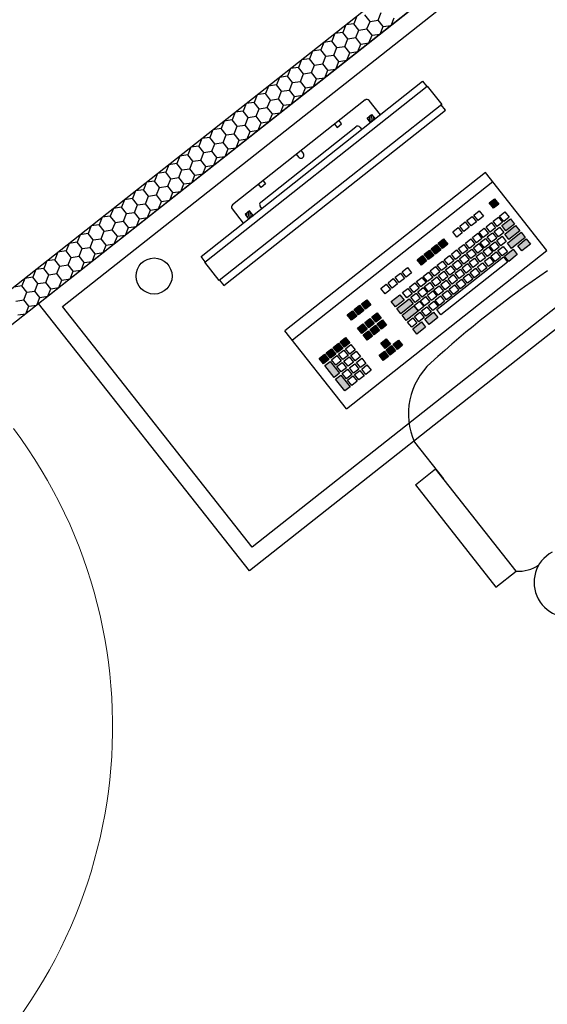
# Model space of a CAD drawing. Extents: x -807207 to -514536, y -61363 to 127963.
# Drawn here: x -801508 to -800763, y 67452 to 68841 of the extents above; entities that cross this region are included whole.
import ezdxf
from ezdxf.enums import TextEntityAlignment as Align

# ---------------------------------------------------------------- set-up
doc = ezdxf.new("R2010")
doc.units = 0
doc.header["$LTSCALE"] = 1000
doc.header["$MEASUREMENT"] = 0
for name, color, linetype in [('公用-说明', 7, 'Continuous'), ('封面', 7, 'Continuous'), ('封面、目录$0$封面', 7, 'Continuous'), ('淡显251', 251, 'Continuous')]:
    doc.layers.add(name, color=color, linetype=linetype)
doc.styles.add('-宋体', font='txt', dxfattribs={"width": 0.8})
doc.styles.add('COMPLEX', font='COMPLEX')
doc.styles.add('DIM_FONT', font='simplex.shx', dxfattribs={"width": 0.6, "bigfont": 'gbcbig.shx'})
doc.styles.get("Standard").update_dxf_attribs({"font": 'gbenor.shx', "bigfont": 'gbcbig.shx'})
doc.styles.add('封面、目录$0$-宋体', font='txt', dxfattribs={"width": 0.8})

# ---------------------------------------------------------------- blocks, each defined once
blk = doc.blocks.new('bbjj')
at = {"layer": '淡显251'}
for p, q in [((279397.07, -16580.5), (277440.71, -18124.14)), ((279403.42, -16611.16), (277458.06, -18146.12)), ((277907.94, -17791.15), (278435.5, -17374.89)), ((277931.54, -17793.93), (278432.71, -17398.48)), ((278243, -17511.49), (278245.99, -17504.04)), ((278222.16, -17507.55), (278219.18, -17515)), ((278235.06, -17512.66), (278230.11, -17506.38)), ((278232.07, -17520.11), (278235.06, -17512.66)), ((278235.06, -17512.66), (278243, -17511.49)), ((278247.96, -17517.77), (278243, -17511.49)), ((278255.9, -17516.6), (278258.89, -17509.14)), ((278208.25, -17523.63), (278200.3, -17524.8)), ((278211.23, -17516.17), (278208.25, -17523.63)), ((278213.2, -17529.91), (278208.25, -17523.63)), ((278219.18, -17515), (278211.23, -17516.17)), ((278224.13, -17521.28), (278219.18, -17515)), ((278221.14, -17528.73), (278224.13, -17521.28)), ((278224.13, -17521.28), (278232.07, -17520.11)), ((278237.03, -17526.39), (278232.07, -17520.11)), ((278244.97, -17525.22), (278247.96, -17517.77)), ((278247.96, -17517.77), (278255.9, -17516.6)), ((278189.37, -17533.42), (278186.39, -17540.87)), ((278197.32, -17532.25), (278189.37, -17533.42)), ((278200.3, -17524.8), (278197.32, -17532.25)), ((278202.27, -17538.53), (278197.32, -17532.25)), ((278210.22, -17537.36), (278213.2, -17529.91)), ((278213.2, -17529.91), (278221.14, -17528.73)), ((278226.1, -17535.01), (278221.14, -17528.73)), ((278226.1, -17535.01), (278234.04, -17533.84)), ((278234.04, -17533.84), (278237.03, -17526.39)), ((278237.03, -17526.39), (278244.97, -17525.22)), ((278178.45, -17542.04), (278175.46, -17549.5)), ((278186.39, -17540.87), (278178.45, -17542.04)), ((278191.34, -17547.15), (278186.39, -17540.87)), ((278199.29, -17545.98), (278202.27, -17538.53)), ((278202.27, -17538.53), (278210.22, -17537.36)), ((278215.17, -17543.64), (278210.22, -17537.36)), ((278212.18, -17551.09), (278215.17, -17543.64)), ((278215.17, -17543.64), (278223.11, -17542.47)), ((278223.11, -17542.47), (278226.1, -17535.01)), ((278167.52, -17550.67), (278164.53, -17558.12)), ((278175.46, -17549.5), (278167.52, -17550.67)), ((278180.41, -17555.78), (278175.46, -17549.5)), ((278188.36, -17554.61), (278191.34, -17547.15)), ((278191.34, -17547.15), (278199.29, -17545.98)), ((278204.24, -17552.26), (278199.29, -17545.98)), ((278201.25, -17559.71), (278204.24, -17552.26)), ((278204.24, -17552.26), (278212.18, -17551.09)), ((278156.59, -17559.29), (278153.6, -17566.74)), ((278164.53, -17558.12), (278156.59, -17559.29)), ((278169.48, -17564.4), (278164.53, -17558.12)), ((278177.43, -17563.23), (278180.41, -17555.78)), ((278180.41, -17555.78), (278188.36, -17554.61)), ((278193.31, -17560.89), (278188.36, -17554.61)), ((278190.33, -17568.34), (278193.31, -17560.89)), ((278193.31, -17560.89), (278201.25, -17559.71)), ((278068.24, -17744.73, 441.07), (278287.02, -17571.78, 441.07)), ((278145.66, -17567.92), (278142.67, -17575.37)), ((278153.6, -17566.74), (278145.66, -17567.92)), ((278158.56, -17573.02), (278153.6, -17566.74)), ((278158.56, -17573.02), (278166.5, -17571.85)), ((278166.5, -17571.85), (278169.48, -17564.4)), ((278171.45, -17578.13), (278166.5, -17571.85)), ((278169.48, -17564.4), (278177.43, -17563.23)), ((278182.38, -17569.51), (278177.43, -17563.23)), ((278179.4, -17576.96), (278182.38, -17569.51)), ((278182.38, -17569.51), (278190.33, -17568.34)), ((278287.02, -17571.78, 441.07), (278291.19, -17577.05, 441.07)), ((278071.97, -17750.35, 441.07), (278291.63, -17576.7, 441.07)), ((278134.73, -17576.54), (278131.74, -17583.99)), ((278142.67, -17575.37), (278134.73, -17576.54)), ((278147.63, -17581.65), (278142.67, -17575.37)), ((278144.64, -17589.1), (278147.63, -17581.65)), ((278147.63, -17581.65), (278155.57, -17580.48)), ((278155.57, -17580.48), (278158.56, -17573.02)), ((278160.52, -17586.76), (278155.57, -17580.48)), ((278168.47, -17585.59), (278171.45, -17578.13)), ((278171.45, -17578.13), (278179.4, -17576.96)), ((278291.63, -17576.7, 441.07), (278305.87, -17594.72, 441.07)), ((278230.24, -17590.25, 441.07), (278099.33, -17693.74, 441.07)), ((278123.8, -17585.16), (278120.81, -17592.62)), ((278131.74, -17583.99), (278123.8, -17585.16)), ((278136.7, -17590.27), (278131.74, -17583.99)), ((278133.71, -17597.72), (278136.7, -17590.27)), ((278136.7, -17590.27), (278144.64, -17589.1)), ((278149.59, -17595.38), (278144.64, -17589.1)), ((278157.54, -17594.21), (278160.52, -17586.76)), ((278160.52, -17586.76), (278168.47, -17585.59)), ((278245.29, -17604.77, 441.07), (278234.17, -17590.71, 441.07)), ((278305.87, -17594.72, 441.07), (278086.21, -17768.36, 441.07)), ((278090.82, -17773.28, 441.07), (278309.6, -17600.34, 441.07)), ((278109.88, -17601.24), (278101.94, -17602.41)), ((278112.87, -17593.79), (278109.88, -17601.24)), ((278114.84, -17607.52), (278109.88, -17601.24)), ((278120.81, -17592.62), (278112.87, -17593.79)), ((278125.77, -17598.9), (278120.81, -17592.62)), ((278122.78, -17606.35), (278125.77, -17598.9)), ((278125.77, -17598.9), (278133.71, -17597.72)), ((278138.67, -17604), (278133.71, -17597.72)), ((278146.61, -17602.83), (278149.59, -17595.38)), ((278149.59, -17595.38), (278157.54, -17594.21)), ((278309.6, -17600.34, 441.07), (278305.43, -17595.06, 441.07)), ((278091.01, -17611.03), (278088.02, -17618.49)), ((278098.95, -17609.86), (278091.01, -17611.03)), ((278101.94, -17602.41), (278098.95, -17609.86)), ((278103.91, -17616.14), (278098.95, -17609.86)), ((278111.85, -17614.97), (278114.84, -17607.52)), ((278114.84, -17607.52), (278122.78, -17606.35)), ((278127.74, -17612.63), (278122.78, -17606.35)), ((278127.74, -17612.63), (278135.68, -17611.46)), ((278135.68, -17611.46), (278138.67, -17604)), ((278138.67, -17604), (278146.61, -17602.83)), ((278207.01, -17613.82, 441.07), (278204.48, -17610.62, 441.07)), ((278232.15, -17608.02, 441.07), (278236.54, -17604.55, 441.07)), ((278235.62, -17612.41, 441.07), (278232.15, -17608.02, 441.07)), ((278232.64, -17607.63, 441.07), (278232.54, -17608.51, 441.07)), ((278234.58, -17606.09, 441.07), (278234.07, -17610.45, 441.07)), ((278236.53, -17604.56, 441.07), (278235.61, -17612.4, 441.07)), ((278240.02, -17608.94, 441.07), (278235.62, -17612.41, 441.07)), ((278236.54, -17604.55, 441.07), (278240.02, -17608.94, 441.07)), ((278238.06, -17606.47, 441.07), (278237.55, -17610.89, 441.07)), ((278239.6, -17608.41, 441.07), (278239.49, -17609.36, 441.07)), ((278080.08, -17619.66), (278077.09, -17627.11)), ((278088.02, -17618.49), (278080.08, -17619.66)), ((278092.98, -17624.77), (278088.02, -17618.49)), ((278100.92, -17623.59), (278103.91, -17616.14)), ((278103.91, -17616.14), (278111.85, -17614.97)), ((278116.81, -17621.25), (278111.85, -17614.97)), ((278113.82, -17628.7), (278116.81, -17621.25)), ((278116.81, -17621.25), (278124.75, -17620.08)), ((278124.75, -17620.08), (278127.74, -17612.63)), ((278127.15, -17691.02, 441.07), (278221.17, -17616.7, 441.07)), ((278200.09, -17614.09, 441.07), (278202.62, -17617.29, 441.07)), ((278202.62, -17617.29, 441.07), (278207.01, -17613.82, 441.07)), ((278225.1, -17617.16, 441.07), (278226.84, -17619.36, 441.07)), ((278069.15, -17628.28), (278066.17, -17635.73)), ((278077.09, -17627.11), (278069.15, -17628.28)), ((278082.05, -17633.39), (278077.09, -17627.11)), ((278089.99, -17632.22), (278092.98, -17624.77)), ((278092.98, -17624.77), (278100.92, -17623.59)), ((278105.88, -17629.88), (278100.92, -17623.59)), ((278102.89, -17637.33), (278105.88, -17629.88)), ((278105.88, -17629.88), (278113.82, -17628.7)), ((278058.22, -17636.91), (278055.24, -17644.36)), ((278066.17, -17635.73), (278058.22, -17636.91)), ((278071.12, -17642.01), (278066.17, -17635.73)), ((278079.06, -17640.84), (278082.05, -17633.39)), ((278082.05, -17633.39), (278089.99, -17632.22)), ((278094.95, -17638.5), (278089.99, -17632.22)), ((278091.96, -17645.95), (278094.95, -17638.5)), ((278094.95, -17638.5), (278102.89, -17637.33)), ((278643.63, -17638.66), (278116.07, -18054.92)), ((278620.03, -17635.88), (278118.86, -18031.33)), ((278166.98, -17640.26, 441.07), (278169.51, -17643.47, 441.07)), ((278047.29, -17645.53), (278044.31, -17652.98)), ((278055.24, -17644.36), (278047.29, -17645.53)), ((278060.19, -17650.64), (278055.24, -17644.36)), ((278060.19, -17650.64), (278068.13, -17649.47)), ((278068.13, -17649.47), (278071.12, -17642.01)), ((278073.09, -17655.75), (278068.13, -17649.47)), ((278071.12, -17642.01), (278079.06, -17640.84)), ((278084.02, -17647.12), (278079.06, -17640.84)), ((278081.03, -17654.57), (278084.02, -17647.12)), ((278084.02, -17647.12), (278091.96, -17645.95)), ((278165.12, -17646.94, 441.07), (278162.59, -17643.74, 441.07)), ((278036.36, -17654.15), (278033.38, -17661.6)), ((278044.31, -17652.98), (278036.36, -17654.15)), ((278049.26, -17659.26), (278044.31, -17652.98)), ((278046.27, -17666.71), (278049.26, -17659.26)), ((278049.26, -17659.26), (278057.2, -17658.09)), ((278057.2, -17658.09), (278060.19, -17650.64)), ((278062.16, -17664.37), (278057.2, -17658.09)), ((278070.1, -17663.2), (278073.09, -17655.75)), ((278073.09, -17655.75), (278081.03, -17654.57)), ((278025.43, -17662.78), (278022.45, -17670.23)), ((278033.38, -17661.6), (278025.43, -17662.78)), ((278038.33, -17667.88), (278033.38, -17661.6)), ((278035.35, -17675.34), (278038.33, -17667.88)), ((278038.33, -17667.88), (278046.27, -17666.71)), ((278051.23, -17672.99), (278046.27, -17666.71)), ((278059.17, -17671.82), (278062.16, -17664.37)), ((278062.16, -17664.37), (278070.1, -17663.2)), ((278129.48, -17669.91, 441.07), (278132.01, -17673.11, 441.07)), ((278348.97, -17661.82), (278151.14, -17817.92)), ((278409.67, -17738.76), (278348.97, -17661.82)), ((278011.52, -17678.85), (278003.58, -17680.02)), ((278014.51, -17671.4), (278011.52, -17678.85)), ((278016.47, -17685.13), (278011.52, -17678.85)), ((278022.45, -17670.23), (278014.51, -17671.4)), ((278027.4, -17676.51), (278022.45, -17670.23)), ((278024.42, -17683.96), (278027.4, -17676.51)), ((278027.4, -17676.51), (278035.35, -17675.34)), ((278040.3, -17681.62), (278035.35, -17675.34)), ((278048.24, -17680.45), (278051.23, -17672.99)), ((278051.23, -17672.99), (278059.17, -17671.82)), ((278127.62, -17676.58, 441.07), (278125.09, -17673.38, 441.07)), ((278132.01, -17673.11, 441.07), (278127.62, -17676.58, 441.07)), ((278356.27, -17671.08), (278158.44, -17827.17)), ((277992.65, -17688.65), (277989.66, -17696.1)), ((278000.59, -17687.48), (277992.65, -17688.65)), ((278003.58, -17680.02), (278000.59, -17687.48)), ((278005.54, -17693.76), (278000.59, -17687.48)), ((278013.49, -17692.58), (278016.47, -17685.13)), ((278016.47, -17685.13), (278024.42, -17683.96)), ((278029.37, -17690.24), (278024.42, -17683.96)), ((278029.37, -17690.24), (278037.31, -17689.07)), ((278037.31, -17689.07), (278040.3, -17681.62)), ((278040.3, -17681.62), (278048.24, -17680.45)), ((278352.79, -17691.76), (278358.02, -17687.63)), ((278358.02, -17687.63), (278362.15, -17692.87)), ((277981.72, -17697.27), (277978.73, -17704.72)), ((277989.66, -17696.1), (277981.72, -17697.27)), ((277994.62, -17702.38), (277989.66, -17696.1)), ((278002.56, -17701.21), (278005.54, -17693.76)), ((278005.54, -17693.76), (278013.49, -17692.58)), ((278018.44, -17698.86), (278013.49, -17692.58)), ((278015.46, -17706.32), (278018.44, -17698.86)), ((278018.44, -17698.86), (278026.38, -17697.69)), ((278026.38, -17697.69), (278029.37, -17690.24)), ((278098.87, -17697.68, 441.07), (278109.98, -17711.74, 441.07)), ((278128.43, -17697.15, 441.07), (278126.69, -17694.95, 441.07)), ((278356.92, -17697), (278352.79, -17691.76)), ((278362.15, -17692.87), (278356.92, -17697)), ((277970.79, -17705.89), (277967.8, -17713.35)), ((277978.73, -17704.72), (277970.79, -17705.89)), ((277983.69, -17711), (277978.73, -17704.72)), ((277991.63, -17709.83), (277994.62, -17702.38)), ((277994.62, -17702.38), (278002.56, -17701.21)), ((278007.51, -17707.49), (278002.56, -17701.21)), ((278004.53, -17714.94), (278007.51, -17707.49)), ((278007.51, -17707.49), (278015.46, -17706.32)), ((278116.17, -17699.7, 441.07), (278111.78, -17703.17, 441.07)), ((278111.78, -17703.17, 441.07), (278115.25, -17707.57, 441.07)), ((278113.11, -17702.12, 441.07), (278112.83, -17704.5, 441.07)), ((278115.05, -17700.59, 441.07), (278114.36, -17706.44, 441.07)), ((278115.25, -17707.57, 441.07), (278119.64, -17704.1, 441.07)), ((278116.82, -17700.52, 441.07), (278116.07, -17706.92, 441.07)), ((278119.64, -17704.1, 441.07), (278116.17, -17699.7, 441.07)), ((278118.35, -17702.46, 441.07), (278118.01, -17705.39, 441.07)), ((278330.65, -17709.23), (278335.89, -17705.1)), ((278335.89, -17705.1), (278340.02, -17710.33)), ((278337.6, -17703.75), (278342.83, -17699.62)), ((278341.73, -17708.99), (278337.6, -17703.75)), ((278346.96, -17704.85), (278341.73, -17708.99)), ((278342.83, -17699.62), (278346.96, -17704.85)), ((278356.53, -17709.83), (278361.77, -17705.7)), ((278361.77, -17705.7), (278365.9, -17710.94)), ((278363.01, -17704.72), (278368.25, -17700.59)), ((278367.14, -17709.96), (278363.01, -17704.72)), ((278365.13, -17714.07), (278373.61, -17707.39)), ((278372.38, -17705.82), (278367.14, -17709.96)), ((278368.25, -17700.59), (278372.38, -17705.82)), ((278373.61, -17707.39), (278377.74, -17712.62)), ((277959.86, -17714.52), (277956.87, -17721.97)), ((277967.8, -17713.35), (277959.86, -17714.52)), ((277972.76, -17719.63), (277967.8, -17713.35)), ((277972.76, -17719.63), (277980.7, -17718.46)), ((277980.7, -17718.46), (277983.69, -17711)), ((277985.65, -17724.74), (277980.7, -17718.46)), ((277983.69, -17711), (277991.63, -17709.83)), ((277996.58, -17716.11), (277991.63, -17709.83)), ((277993.6, -17723.56), (277996.58, -17716.11)), ((277996.58, -17716.11), (278004.53, -17714.94)), ((278316.77, -17720.18), (278322.01, -17716.05)), ((278322.01, -17716.05), (278326.14, -17721.29)), ((278323.71, -17714.7), (278328.95, -17710.57)), ((278327.84, -17719.94), (278323.71, -17714.7)), ((278333.08, -17715.81), (278327.84, -17719.94)), ((278328.95, -17710.57), (278333.08, -17715.81)), ((278334.79, -17714.46), (278330.65, -17709.23)), ((278340.02, -17710.33), (278334.79, -17714.46)), ((278342.65, -17720.79), (278347.89, -17716.66)), ((278347.89, -17716.66), (278352.02, -17721.89)), ((278349.59, -17715.31), (278354.83, -17711.18)), ((278353.72, -17720.54), (278349.59, -17715.31)), ((278358.96, -17716.41), (278353.72, -17720.54)), ((278354.83, -17711.18), (278358.96, -17716.41)), ((278360.66, -17715.07), (278356.53, -17709.83)), ((278357.73, -17719.91), (278362.97, -17715.78)), ((278365.9, -17710.94), (278360.66, -17715.07)), ((278362.97, -17715.78), (278367.1, -17721.02)), ((278369.27, -17719.31), (278365.13, -17714.07)), ((278368.05, -17722.52), (278378.84, -17714.01)), ((278377.74, -17712.62), (278369.27, -17719.31)), ((278378.84, -17714.01), (278382.97, -17719.24)), ((277948.93, -17723.14), (277945.94, -17730.59)), ((277956.87, -17721.97), (277948.93, -17723.14)), ((277961.83, -17728.25), (277956.87, -17721.97)), ((277961.83, -17728.25), (277969.77, -17727.08)), ((277969.77, -17727.08), (277972.76, -17719.63)), ((277974.72, -17733.36), (277969.77, -17727.08)), ((277982.67, -17732.19), (277985.65, -17724.74)), ((277985.65, -17724.74), (277993.6, -17723.56)), ((278302.43, -17731.5), (278307.66, -17727.37)), ((278307.66, -17727.37), (278311.79, -17732.6)), ((278320.9, -17725.42), (278316.77, -17720.18)), ((278326.14, -17721.29), (278320.9, -17725.42)), ((278329.23, -17731.38), (278334.47, -17727.24)), ((278334.47, -17727.24), (278338.6, -17732.48)), ((278336.17, -17725.9), (278341.41, -17721.77)), ((278340.3, -17731.13), (278336.17, -17725.9)), ((278345.54, -17727), (278340.3, -17731.13)), ((278341.41, -17721.77), (278345.54, -17727)), ((278346.78, -17726.02), (278342.65, -17720.79)), ((278343.85, -17730.87), (278349.08, -17726.74)), ((278352.02, -17721.89), (278346.78, -17726.02)), ((278349.08, -17726.74), (278353.21, -17731.97)), ((278350.79, -17725.39), (278356.02, -17721.26)), ((278354.92, -17730.63), (278350.79, -17725.39)), ((278360.16, -17726.5), (278354.92, -17730.63)), ((278356.02, -17721.26), (278360.16, -17726.5)), ((278361.86, -17725.15), (278357.73, -17719.91)), ((278360.18, -17728.73), (278365.42, -17724.6)), ((278367.1, -17721.02), (278361.86, -17725.15)), ((278365.42, -17724.6), (278369.55, -17729.83)), ((278372.18, -17727.76), (278368.05, -17722.52)), ((278370.63, -17731.51), (278384.2, -17720.81)), ((278382.97, -17719.24), (278372.18, -17727.76)), ((278388.33, -17726.04), (278374.76, -17736.74)), ((278380.84, -17733.97), (278389.31, -17727.28)), ((278384.2, -17720.81), (278388.33, -17726.04)), ((278389.31, -17727.28), (278393.44, -17732.52)), ((277938, -17731.77), (277935.01, -17739.22)), ((277945.94, -17730.59), (277938, -17731.77)), ((277950.9, -17736.87), (277945.94, -17730.59)), ((277947.91, -17744.33), (277950.9, -17736.87)), ((277950.9, -17736.87), (277958.84, -17735.7)), ((277958.84, -17735.7), (277961.83, -17728.25)), ((277963.8, -17741.98), (277958.84, -17735.7)), ((277971.74, -17740.81), (277974.72, -17733.36)), ((277974.72, -17733.36), (277982.67, -17732.19)), ((278295.48, -17736.98), (278300.72, -17732.85)), ((278299.62, -17742.21), (278295.48, -17736.98)), ((278300.72, -17732.85), (278304.85, -17738.08)), ((278306.56, -17736.74), (278302.43, -17731.5)), ((278311.79, -17732.6), (278306.56, -17736.74)), ((278322.29, -17736.85), (278327.52, -17732.72)), ((278326.42, -17742.09), (278322.29, -17736.85)), ((278327.52, -17732.72), (278331.65, -17737.96)), ((278333.36, -17736.61), (278329.23, -17731.38)), ((278330.43, -17741.46), (278335.66, -17737.33)), ((278338.6, -17732.48), (278333.36, -17736.61)), ((278335.66, -17737.33), (278339.79, -17742.56)), ((278337.37, -17735.98), (278342.6, -17731.85)), ((278341.5, -17741.22), (278337.37, -17735.98)), ((278346.74, -17737.09), (278341.5, -17741.22)), ((278342.6, -17731.85), (278346.74, -17737.09)), ((278347.98, -17736.1), (278343.85, -17730.87)), ((278346.76, -17739.32), (278352, -17735.19)), ((278353.21, -17731.97), (278347.98, -17736.1)), ((278352, -17735.19), (278356.13, -17740.42)), ((278353.24, -17734.21), (278358.47, -17730.08)), ((278357.37, -17739.44), (278353.24, -17734.21)), ((278362.61, -17735.31), (278357.37, -17739.44)), ((278358.47, -17730.08), (278362.61, -17735.31)), ((278364.31, -17733.97), (278360.18, -17728.73)), ((278361.38, -17738.81), (278366.61, -17734.68)), ((278369.55, -17729.83), (278364.31, -17733.97)), ((278366.61, -17734.68), (278370.74, -17739.92)), ((278367.88, -17744.2), (278376.35, -17737.51)), ((278374.76, -17736.74), (278370.63, -17731.51)), ((278376.35, -17737.51), (278380.48, -17742.74)), ((278384.97, -17739.21), (278380.84, -17733.97)), ((278393.44, -17732.52), (278384.97, -17739.21)), ((277927.07, -17740.39), (277924.08, -17747.84)), ((277935.01, -17739.22), (277927.07, -17740.39)), ((277939.97, -17745.5), (277935.01, -17739.22)), ((277936.98, -17752.95), (277939.97, -17745.5)), ((277939.97, -17745.5), (277947.91, -17744.33)), ((277952.87, -17750.61), (277947.91, -17744.33)), ((277960.81, -17749.44), (277963.8, -17741.98)), ((277963.8, -17741.98), (277971.74, -17740.81)), ((278072.41, -17750, 441.07), (278068.24, -17744.73, 441.07)), ((278211.84, -17894.85), (278409.67, -17738.76)), ((278281.6, -17747.93), (278286.84, -17743.8)), ((278286.84, -17743.8), (278290.97, -17749.04)), ((278288.54, -17742.45), (278293.78, -17738.32)), ((278292.67, -17747.69), (278288.54, -17742.45)), ((278297.91, -17743.56), (278292.67, -17747.69)), ((278293.78, -17738.32), (278297.91, -17743.56)), ((278304.85, -17738.08), (278299.62, -17742.21)), ((278300.92, -17797.03), (278366.78, -17745.06)), ((278308.41, -17747.81), (278313.64, -17743.68)), ((278313.64, -17743.68), (278317.77, -17748.91)), ((278315.35, -17742.33), (278320.58, -17738.2)), ((278319.48, -17747.57), (278315.35, -17742.33)), ((278324.71, -17743.43), (278319.48, -17747.57)), ((278320.58, -17738.2), (278324.71, -17743.43)), ((278323.49, -17746.94), (278328.72, -17742.8)), ((278327.62, -17752.17), (278323.49, -17746.94)), ((278331.65, -17737.96), (278326.42, -17742.09)), ((278328.72, -17742.8), (278332.85, -17748.04)), ((278334.56, -17746.69), (278330.43, -17741.46)), ((278332.88, -17750.27), (278338.11, -17746.14)), ((278339.79, -17742.56), (278334.56, -17746.69)), ((278338.11, -17746.14), (278342.24, -17751.38)), ((278339.82, -17744.8), (278345.05, -17740.66)), ((278343.95, -17750.03), (278339.82, -17744.8)), ((278349.19, -17745.9), (278343.95, -17750.03)), ((278345.05, -17740.66), (278349.19, -17745.9)), ((278350.89, -17744.55), (278346.76, -17739.32)), ((278347.96, -17749.4), (278353.19, -17745.27)), ((278356.13, -17740.42), (278350.89, -17744.55)), ((278353.19, -17745.27), (278357.32, -17750.51)), ((278354.44, -17744.29), (278359.67, -17740.16)), ((278358.57, -17749.52), (278354.44, -17744.29)), ((278363.8, -17745.39), (278358.57, -17749.52)), ((278359.67, -17740.16), (278363.8, -17745.39)), ((278365.51, -17744.05), (278361.38, -17738.81)), ((278370.74, -17739.92), (278365.51, -17744.05)), ((278366.78, -17745.06), (278370.91, -17750.3)), ((278372.01, -17749.43), (278367.88, -17744.2)), ((278380.48, -17742.74), (278372.01, -17749.43)), ((277913.15, -17756.47), (277905.21, -17757.64)), ((277916.14, -17749.01), (277913.15, -17756.47)), ((277918.11, -17762.75), (277913.15, -17756.47)), ((277924.08, -17747.84), (277916.14, -17749.01)), ((277929.04, -17754.12), (277924.08, -17747.84)), ((277926.05, -17761.57), (277929.04, -17754.12)), ((277929.04, -17754.12), (277936.98, -17752.95)), ((277941.94, -17759.23), (277936.98, -17752.95)), ((277949.88, -17758.06), (277952.87, -17750.61)), ((277952.87, -17750.61), (277960.81, -17749.44)), ((278086.21, -17768.36, 441.07), (278071.97, -17750.35, 441.07)), ((278266.71, -17759.68), (278271.95, -17755.55)), ((278271.95, -17755.55), (278276.08, -17760.78)), ((278285.73, -17753.17), (278281.6, -17747.93)), ((278290.97, -17749.04), (278285.73, -17753.17)), ((278294.52, -17758.76), (278299.76, -17754.63)), ((278299.76, -17754.63), (278303.89, -17759.87)), ((278301.46, -17753.28), (278306.7, -17749.15)), ((278305.59, -17758.52), (278301.46, -17753.28)), ((278370.91, -17750.3), (278305.05, -17802.26)), ((278310.83, -17754.39), (278305.59, -17758.52)), ((278306.7, -17749.15), (278310.83, -17754.39)), ((278312.54, -17753.04), (278308.41, -17747.81)), ((278309.6, -17757.89), (278314.84, -17753.76)), ((278317.77, -17748.91), (278312.54, -17753.04)), ((278314.84, -17753.76), (278318.97, -17758.99)), ((278316.54, -17752.41), (278321.78, -17748.28)), ((278320.68, -17757.65), (278316.54, -17752.41)), ((278318.99, -17761.23), (278324.23, -17757.1)), ((278325.91, -17753.52), (278320.68, -17757.65)), ((278321.78, -17748.28), (278325.91, -17753.52)), ((278324.23, -17757.1), (278328.36, -17762.33)), ((278325.94, -17755.75), (278331.17, -17751.62)), ((278330.07, -17760.99), (278325.94, -17755.75)), ((278332.85, -17748.04), (278327.62, -17752.17)), ((278335.3, -17756.85), (278330.07, -17760.99)), ((278331.17, -17751.62), (278335.3, -17756.85)), ((278337.01, -17755.51), (278332.88, -17750.27)), ((278334.07, -17760.36), (278339.31, -17756.22)), ((278342.24, -17751.38), (278337.01, -17755.51)), ((278339.31, -17756.22), (278343.44, -17761.46)), ((278341.02, -17754.88), (278346.25, -17750.75)), ((278345.15, -17760.11), (278341.02, -17754.88)), ((278350.38, -17755.98), (278345.15, -17760.11)), ((278346.25, -17750.75), (278350.38, -17755.98)), ((278352.09, -17754.64), (278347.96, -17749.4)), ((278357.32, -17750.51), (278352.09, -17754.64)), ((277894.28, -17766.26), (277891.3, -17773.71)), ((277902.22, -17765.09), (277894.28, -17766.26)), ((277905.21, -17757.64), (277902.22, -17765.09)), ((277907.18, -17771.37), (277902.22, -17765.09)), ((277915.12, -17770.2), (277918.11, -17762.75)), ((277918.11, -17762.75), (277926.05, -17761.57)), ((277931.01, -17767.85), (277926.05, -17761.57)), ((277931.01, -17767.85), (277938.95, -17766.68)), ((277938.95, -17766.68), (277941.94, -17759.23)), ((277941.94, -17759.23), (277949.88, -17758.06)), ((278252.83, -17770.63), (278258.07, -17766.5)), ((278258.07, -17766.5), (278262.2, -17771.74)), ((278259.77, -17765.16), (278265.01, -17761.02)), ((278263.9, -17770.39), (278259.77, -17765.16)), ((278269.14, -17766.26), (278263.9, -17770.39)), ((278265.01, -17761.02), (278269.14, -17766.26)), ((278270.84, -17764.91), (278266.71, -17759.68)), ((278276.08, -17760.78), (278270.84, -17764.91)), ((278281.1, -17769.35), (278286.34, -17765.22)), ((278286.34, -17765.22), (278290.47, -17770.45)), ((278287.58, -17764.24), (278292.82, -17760.11)), ((278291.71, -17769.47), (278287.58, -17764.24)), ((278296.95, -17765.34), (278291.71, -17769.47)), ((278292.82, -17760.11), (278296.95, -17765.34)), ((278298.65, -17764), (278294.52, -17758.76)), ((278295.72, -17768.84), (278300.96, -17764.71)), ((278303.89, -17759.87), (278298.65, -17764)), ((278300.96, -17764.71), (278305.09, -17769.95)), ((278302.66, -17763.37), (278307.9, -17759.24)), ((278306.79, -17768.6), (278302.66, -17763.37)), ((278312.03, -17764.47), (278306.79, -17768.6)), ((278307.9, -17759.24), (278312.03, -17764.47)), ((278313.73, -17763.12), (278309.6, -17757.89)), ((278312.05, -17766.7), (278317.29, -17762.57)), ((278316.18, -17771.94), (278312.05, -17766.7)), ((278318.97, -17758.99), (278313.73, -17763.12)), ((278317.29, -17762.57), (278321.42, -17767.81)), ((278323.13, -17766.46), (278318.99, -17761.23)), ((278328.36, -17762.33), (278323.13, -17766.46)), ((278327.13, -17765.83), (278332.37, -17761.7)), ((278331.26, -17771.07), (278327.13, -17765.83)), ((278336.5, -17766.94), (278331.26, -17771.07)), ((278332.37, -17761.7), (278336.5, -17766.94)), ((278338.21, -17765.59), (278334.07, -17760.36)), ((278343.44, -17761.46), (278338.21, -17765.59)), ((277891.3, -17773.71), (277883.35, -17774.88)), ((277896.25, -17779.99), (277891.3, -17773.71)), ((277904.19, -17778.82), (277907.18, -17771.37)), ((277907.18, -17771.37), (277915.12, -17770.2)), ((277920.08, -17776.48), (277915.12, -17770.2)), ((277917.09, -17783.93), (277920.08, -17776.48)), ((277920.08, -17776.48), (277928.02, -17775.31)), ((277928.02, -17775.31), (277931.01, -17767.85)), ((278086.65, -17768.01, 441.07), (278090.82, -17773.28, 441.07)), ((278245.89, -17776.11), (278251.12, -17771.98)), ((278250.02, -17781.35), (278245.89, -17776.11)), ((278251.12, -17771.98), (278255.26, -17777.21)), ((278256.96, -17775.87), (278252.83, -17770.63)), ((278262.2, -17771.74), (278256.96, -17775.87)), ((278267.22, -17780.3), (278272.45, -17776.17)), ((278272.45, -17776.17), (278276.59, -17781.41)), ((278274.16, -17774.83), (278279.4, -17770.7)), ((278278.29, -17780.06), (278274.16, -17774.83)), ((278283.53, -17775.93), (278278.29, -17780.06)), ((278279.4, -17770.7), (278283.53, -17775.93)), ((278285.23, -17774.59), (278281.1, -17769.35)), ((278282.3, -17779.43), (278287.54, -17775.3)), ((278290.47, -17770.45), (278285.23, -17774.59)), ((278287.54, -17775.3), (278291.67, -17780.54)), ((278288.78, -17774.32), (278294.01, -17770.19)), ((278292.91, -17779.56), (278288.78, -17774.32)), ((278298.15, -17775.43), (278292.91, -17779.56)), ((278294.01, -17770.19), (278298.15, -17775.43)), ((278299.85, -17774.08), (278295.72, -17768.84)), ((278298.17, -17777.66), (278303.41, -17773.53)), ((278305.09, -17769.95), (278299.85, -17774.08)), ((278303.41, -17773.53), (278307.54, -17778.76)), ((278305.11, -17772.18), (278310.35, -17768.05)), ((278309.24, -17777.42), (278305.11, -17772.18)), ((278314.48, -17773.29), (278309.24, -17777.42)), ((278310.35, -17768.05), (278314.48, -17773.29)), ((278313.25, -17776.79), (278318.49, -17772.66)), ((278317.38, -17782.02), (278313.25, -17776.79)), ((278321.42, -17767.81), (278316.18, -17771.94)), ((278318.49, -17772.66), (278322.62, -17777.89)), ((278320.19, -17771.31), (278325.43, -17767.18)), ((278324.32, -17776.55), (278320.19, -17771.31)), ((278329.56, -17772.41), (278324.32, -17776.55)), ((278325.43, -17767.18), (278329.56, -17772.41)), ((277893.26, -17787.44), (277896.25, -17779.99)), ((277896.25, -17779.99), (277904.19, -17778.82)), ((277909.15, -17785.1), (277904.19, -17778.82)), ((277906.16, -17792.55), (277909.15, -17785.1)), ((277909.15, -17785.1), (277917.09, -17783.93)), ((278255.26, -17777.21), (278250.02, -17781.35)), ((278256.11, -17789.07), (278264.59, -17782.38)), ((278261.48, -17795.86), (278273.65, -17786.26)), ((278264.59, -17782.38), (278268.72, -17787.62)), ((278271.35, -17785.54), (278267.22, -17780.3)), ((278276.59, -17781.41), (278271.35, -17785.54)), ((278273.65, -17786.26), (278277.78, -17791.49)), ((278275.36, -17784.91), (278280.59, -17780.78)), ((278279.49, -17790.15), (278275.36, -17784.91)), ((278284.72, -17786.01), (278279.49, -17790.15)), ((278280.59, -17780.78), (278284.72, -17786.01)), ((278286.43, -17784.67), (278282.3, -17779.43)), ((278284.75, -17788.25), (278289.99, -17784.12)), ((278291.67, -17780.54), (278286.43, -17784.67)), ((278289.99, -17784.12), (278294.12, -17789.35)), ((278291.69, -17782.77), (278296.93, -17778.64)), ((278295.82, -17788.01), (278291.69, -17782.77)), ((278301.06, -17783.87), (278295.82, -17788.01)), ((278296.93, -17778.64), (278301.06, -17783.87)), ((278302.3, -17782.89), (278298.17, -17777.66)), ((278299.37, -17787.74), (278304.6, -17783.61)), ((278307.54, -17778.76), (278302.3, -17782.89)), ((278304.6, -17783.61), (278308.73, -17788.85)), ((278306.31, -17782.26), (278311.54, -17778.13)), ((278310.44, -17787.5), (278306.31, -17782.26)), ((278315.68, -17783.37), (278310.44, -17787.5)), ((278311.54, -17778.13), (278315.68, -17783.37)), ((278322.62, -17777.89), (278317.38, -17782.02)), ((277885.32, -17788.62), (277893.26, -17787.44)), ((277898.22, -17793.73), (277893.26, -17787.44)), ((277895.23, -17801.18), (277898.22, -17793.73)), ((277898.22, -17793.73), (277906.16, -17792.55)), ((278116.07, -18054.92), (277907.94, -17791.15)), ((278118.86, -18031.33), (277931.54, -17793.93)), ((278219.59, -17796.86), (278224.83, -17792.73)), ((278224.83, -17792.73), (278228.96, -17797.96)), ((278226.53, -17791.38), (278231.77, -17787.25)), ((278230.66, -17796.62), (278226.53, -17791.38)), ((278235.9, -17792.49), (278230.66, -17796.62)), ((278231.77, -17787.25), (278235.9, -17792.49)), ((278260.24, -17794.3), (278256.11, -17789.07)), ((278268.72, -17787.62), (278260.24, -17794.3)), ((278265.61, -17801.1), (278261.48, -17795.86)), ((278277.78, -17791.49), (278265.61, -17801.1)), ((278266.7, -17802.49), (278278.42, -17793.24)), ((278278.42, -17793.24), (278282.55, -17798.48)), ((278278.73, -17792.99), (278283.97, -17788.86)), ((278282.86, -17798.23), (278278.73, -17792.99)), ((278288.1, -17794.1), (278282.86, -17798.23)), ((278283.97, -17788.86), (278288.1, -17794.1)), ((278288.88, -17793.48), (278284.75, -17788.25)), ((278285.95, -17798.33), (278291.18, -17794.2)), ((278294.12, -17789.35), (278288.88, -17793.48)), ((278291.18, -17794.2), (278295.31, -17799.43)), ((278292.89, -17792.85), (278298.12, -17788.72)), ((278297.02, -17798.09), (278292.89, -17792.85)), ((278302.26, -17793.96), (278297.02, -17798.09)), ((278298.12, -17788.72), (278302.26, -17793.96)), ((278303.5, -17792.98), (278299.37, -17787.74)), ((278308.73, -17788.85), (278303.5, -17792.98)), ((277887.29, -17802.35), (277895.23, -17801.18)), ((278212.65, -17802.34), (278217.88, -17798.21)), ((278216.78, -17807.57), (278212.65, -17802.34)), ((278222.02, -17803.44), (278216.78, -17807.57)), ((278217.88, -17798.21), (278222.02, -17803.44)), ((278223.72, -17802.1), (278219.59, -17796.86)), ((278228.96, -17797.96), (278223.72, -17802.1)), ((278229.81, -17809.82), (278235.05, -17805.69)), ((278235.05, -17805.69), (278239.18, -17810.92)), ((278236.76, -17804.34), (278241.99, -17800.21)), ((278240.89, -17809.58), (278236.76, -17804.34)), ((278246.12, -17805.45), (278240.89, -17809.58)), ((278241.99, -17800.21), (278246.12, -17805.45)), ((278270.83, -17807.72), (278266.7, -17802.49)), ((278282.55, -17798.48), (278270.83, -17807.72)), ((278272.06, -17809.28), (278277.3, -17805.15)), ((278277.3, -17805.15), (278281.43, -17810.39)), ((278279.01, -17803.81), (278284.24, -17799.68)), ((278283.14, -17809.04), (278279.01, -17803.81)), ((278288.37, -17804.91), (278283.14, -17809.04)), ((278284.24, -17799.68), (278288.37, -17804.91)), ((278290.08, -17803.57), (278285.95, -17798.33)), ((278289.32, -17806.41), (278297.8, -17799.73)), ((278295.31, -17799.43), (278290.08, -17803.57)), ((278301.93, -17804.96), (278293.45, -17811.65)), ((278297.8, -17799.73), (278301.93, -17804.96)), ((278305.05, -17802.26), (278300.92, -17797.03)), ((278222.87, -17815.3), (278228.11, -17811.16)), ((278227, -17820.53), (278222.87, -17815.3)), ((278228.11, -17811.16), (278232.24, -17816.4)), ((278233.95, -17815.05), (278229.81, -17809.82)), ((278239.18, -17810.92), (278233.95, -17815.05)), ((278235.18, -17816.61), (278240.41, -17812.48)), ((278240.41, -17812.48), (278244.54, -17817.72)), ((278242.12, -17811.14), (278247.35, -17807.01)), ((278246.25, -17816.37), (278242.12, -17811.14)), ((278251.49, -17812.24), (278246.25, -17816.37)), ((278247.35, -17807.01), (278251.49, -17812.24)), ((278276.2, -17814.52), (278272.06, -17809.28)), ((278281.43, -17810.39), (278276.2, -17814.52)), ((278277.29, -17815.91), (278285.77, -17809.22)), ((278289.9, -17814.46), (278281.42, -17821.14)), ((278285.77, -17809.22), (278289.9, -17814.46)), ((278293.45, -17811.65), (278289.32, -17806.41)), ((278211.84, -17894.85), (278151.14, -17817.92)), ((278205.75, -17828.81), (278210.99, -17824.67)), ((278210.99, -17824.67), (278215.12, -17829.91)), ((278232.24, -17816.4), (278227, -17820.53)), ((278228.24, -17822.09), (278233.47, -17817.96)), ((278232.37, -17827.33), (278228.24, -17822.09)), ((278237.6, -17823.2), (278232.37, -17827.33)), ((278233.47, -17817.96), (278237.6, -17823.2)), ((278239.31, -17821.85), (278235.18, -17816.61)), ((278244.54, -17817.72), (278239.31, -17821.85)), ((278281.42, -17821.14), (278277.29, -17815.91)), ((278198.81, -17834.28), (278204.04, -17830.15)), ((278202.94, -17839.52), (278198.81, -17834.28)), ((278204.04, -17830.15), (278208.18, -17835.39)), ((278209.88, -17834.04), (278205.75, -17828.81)), ((278215.12, -17829.91), (278209.88, -17834.04)), ((278211.03, -17835.66), (278216.27, -17831.53)), ((278216.27, -17831.53), (278220.4, -17836.77)), ((278245.77, -17830.03), (278251, -17825.9)), ((278249.9, -17835.27), (278245.77, -17830.03)), ((278255.13, -17831.14), (278249.9, -17835.27)), ((278250.99, -17836.66), (278256.23, -17832.53)), ((278251, -17825.9), (278255.13, -17831.14)), ((278256.23, -17832.53), (278260.36, -17837.76)), ((278257.93, -17831.18), (278263.17, -17827.05)), ((278262.07, -17836.42), (278257.93, -17831.18)), ((278267.3, -17832.29), (278262.07, -17836.42)), ((278263.17, -17827.05), (278267.3, -17832.29)), ((278184.93, -17845.24), (278190.16, -17841.11)), ((278190.16, -17841.11), (278194.29, -17846.34)), ((278191.87, -17839.76), (278197.1, -17835.63)), ((278196, -17844.99), (278191.87, -17839.76)), ((278201.23, -17840.86), (278196, -17844.99)), ((278197.1, -17835.63), (278201.23, -17840.86)), ((278197.15, -17846.62), (278202.39, -17842.49)), ((278202.39, -17842.49), (278206.52, -17847.72)), ((278208.18, -17835.39), (278202.94, -17839.52)), ((278204.09, -17841.14), (278209.33, -17837.01)), ((278208.22, -17846.38), (278204.09, -17841.14)), ((278213.46, -17842.25), (278208.22, -17846.38)), ((278209.32, -17847.77), (278214.55, -17843.63)), ((278209.33, -17837.01), (278213.46, -17842.25)), ((278215.16, -17840.9), (278211.03, -17835.66)), ((278214.55, -17843.63), (278218.69, -17848.87)), ((278220.4, -17836.77), (278215.16, -17840.9)), ((278216.26, -17842.29), (278221.5, -17838.16)), ((278220.39, -17847.52), (278216.26, -17842.29)), ((278225.63, -17843.39), (278220.39, -17847.52)), ((278221.5, -17838.16), (278225.63, -17843.39)), ((278244.05, -17842.14), (278249.29, -17838)), ((278248.18, -17847.37), (278244.05, -17842.14)), ((278253.42, -17843.24), (278248.18, -17847.37)), ((278249.29, -17838), (278253.42, -17843.24)), ((278255.12, -17841.89), (278250.99, -17836.66)), ((278260.36, -17837.76), (278255.12, -17841.89)), ((278189.06, -17850.47), (278184.93, -17845.24)), ((278194.29, -17846.34), (278189.06, -17850.47)), ((278190.52, -17852.32), (278195.75, -17848.19)), ((278199.65, -17863.89), (278190.52, -17852.32)), ((278195.75, -17848.19), (278204.88, -17859.76)), ((278201.28, -17851.85), (278197.15, -17846.62)), ((278206.52, -17847.72), (278201.28, -17851.85)), ((278202.38, -17853.24), (278207.61, -17849.11)), ((278206.51, -17858.48), (278202.38, -17853.24)), ((278211.74, -17854.35), (278206.51, -17858.48)), ((278207.61, -17849.11), (278211.74, -17854.35)), ((278213.45, -17853), (278209.32, -17847.77)), ((278218.69, -17848.87), (278213.45, -17853)), ((278214.68, -17854.56), (278219.92, -17850.43)), ((278219.92, -17850.43), (278224.05, -17855.67)), ((278221.62, -17849.08), (278226.86, -17844.95)), ((278225.75, -17854.32), (278221.62, -17849.08)), ((278230.99, -17850.19), (278225.75, -17854.32)), ((278226.85, -17855.71), (278232.08, -17851.58)), ((278226.86, -17844.95), (278230.99, -17850.19)), ((278232.08, -17851.58), (278236.22, -17856.81)), ((278204.88, -17859.76), (278199.65, -17863.89)), ((278201.11, -17865.74), (278206.34, -17861.61)), ((278206.34, -17861.61), (278215.47, -17873.18)), ((278207.74, -17860.04), (278212.98, -17855.91)), ((278211.87, -17865.27), (278207.74, -17860.04)), ((278217.11, -17861.14), (278211.87, -17865.27)), ((278212.97, -17866.66), (278218.2, -17862.53)), ((278212.98, -17855.91), (278217.11, -17861.14)), ((278218.81, -17859.8), (278214.68, -17854.56)), ((278218.2, -17862.53), (278222.33, -17867.77)), ((278224.05, -17855.67), (278218.81, -17859.8)), ((278219.91, -17861.19), (278225.14, -17857.05)), ((278224.04, -17866.42), (278219.91, -17861.19)), ((278229.27, -17862.29), (278224.04, -17866.42)), ((278225.14, -17857.05), (278229.27, -17862.29)), ((278230.98, -17860.94), (278226.85, -17855.71)), ((278236.22, -17856.81), (278230.98, -17860.94)), ((278210.24, -17877.31), (278201.11, -17865.74)), ((278215.47, -17873.18), (278210.24, -17877.31)), ((278217.1, -17871.9), (278212.97, -17866.66)), ((278222.33, -17867.77), (278217.1, -17871.9)), ((278278.89, -17927.87), (278307.49, -17964.12)), ((278279.86, -17969.95), (278299.73, -17954.28)), ((278379.25, -18055.07), (278299.73, -17954.28)), ((278279.86, -17969.95), (278359.39, -18070.74)), ((278359.39, -18070.74), (278379.25, -18055.07))]:
    blk.add_line(p, q, dxfattribs=at)
blk.add_circle((278021.88, -17763.93, 588.09), 17.8, dxfattribs=at)
for centre, radius, start, end in [((278231.98, -17592.45, 441.07), 2.8, 38.32695, 128.32695), ((278222.9, -17618.9, 441.07), 2.8, 38.32695, 128.32695), ((278167.1, -17644.93, 441.07), 2.82, 225.34788, 31.30602), ((278101.06, -17695.94, 441.07), 2.8, 128.32695, 218.32695), ((278128.89, -17693.22, 441.07), 2.8, 128.32695, 218.32695), ((278988.67, -18610.19), 1029.35, 124.1982, 132.3514), ((278341.25, -17899.97), 68.32, 132.3514, 204.10824), ((278431.14, -18066.27), 34.16, 118.52259, 298.37596), ((278381.95, -18021.26), 33.92, 265.4366, 305.84651)]:
    blk.add_arc(centre, radius, start, end, dxfattribs=at)
at = {"layer": '淡显251', "lineweight": 13}
blk.add_arc((277489.56, -18208.65), 491.4, 308.2748, 36.80551, dxfattribs=at)
at = {"layer": '淡显251'}
for points in [[(278362.15, -17692.87), (278356.92, -17697), (278358.02, -17687.63), (278352.79, -17691.76)], [(278377.74, -17712.62), (278369.27, -17719.31), (278373.61, -17707.39), (278365.13, -17714.07)], [(278382.97, -17719.24), (278372.18, -17727.76), (278378.84, -17714.01), (278368.05, -17722.52)], [(278311.79, -17732.6), (278306.56, -17736.74), (278307.66, -17727.37), (278302.43, -17731.5)], [(278388.33, -17726.04), (278374.76, -17736.74), (278384.2, -17720.81), (278370.63, -17731.51)], [(278393.44, -17732.52), (278384.97, -17739.21), (278389.31, -17727.28), (278380.84, -17733.97)], [(278304.85, -17738.08), (278299.62, -17742.21), (278300.72, -17732.85), (278295.48, -17736.98)], [(278380.48, -17742.74), (278372.01, -17749.43), (278376.35, -17737.51), (278367.88, -17744.2)], [(278290.97, -17749.04), (278285.73, -17753.17), (278286.84, -17743.8), (278281.6, -17747.93)], [(278297.91, -17743.56), (278292.67, -17747.69), (278293.78, -17738.32), (278288.54, -17742.45)], [(278268.72, -17787.62), (278260.24, -17794.3), (278264.59, -17782.38), (278256.11, -17789.07)], [(278277.78, -17791.49), (278265.61, -17801.1), (278273.65, -17786.26), (278261.48, -17795.86)], [(278228.96, -17797.96), (278223.72, -17802.1), (278224.83, -17792.73), (278219.59, -17796.86)], [(278235.9, -17792.49), (278230.66, -17796.62), (278231.77, -17787.25), (278226.53, -17791.38)], [(278282.55, -17798.48), (278270.83, -17807.72), (278278.42, -17793.24), (278266.7, -17802.49)], [(278222.02, -17803.44), (278216.78, -17807.57), (278217.88, -17798.21), (278212.65, -17802.34)], [(278239.18, -17810.92), (278233.95, -17815.05), (278235.05, -17805.69), (278229.81, -17809.82)], [(278246.12, -17805.45), (278240.89, -17809.58), (278241.99, -17800.21), (278236.76, -17804.34)], [(278301.93, -17804.96), (278293.45, -17811.65), (278297.8, -17799.73), (278289.32, -17806.41)], [(278232.24, -17816.4), (278227, -17820.53), (278228.11, -17811.16), (278222.87, -17815.3)], [(278244.54, -17817.72), (278239.31, -17821.85), (278240.41, -17812.48), (278235.18, -17816.61)], [(278251.49, -17812.24), (278246.25, -17816.37), (278247.35, -17807.01), (278242.12, -17811.14)], [(278289.9, -17814.46), (278281.42, -17821.14), (278285.77, -17809.22), (278277.29, -17815.91)], [(278215.12, -17829.91), (278209.88, -17834.04), (278210.99, -17824.67), (278205.75, -17828.81)], [(278237.6, -17823.2), (278232.37, -17827.33), (278233.47, -17817.96), (278228.24, -17822.09)], [(278208.18, -17835.39), (278202.94, -17839.52), (278204.04, -17830.15), (278198.81, -17834.28)], [(278255.13, -17831.14), (278249.9, -17835.27), (278251, -17825.9), (278245.77, -17830.03)], [(278260.36, -17837.76), (278255.12, -17841.89), (278256.23, -17832.53), (278250.99, -17836.66)], [(278267.3, -17832.29), (278262.07, -17836.42), (278263.17, -17827.05), (278257.93, -17831.18)], [(278194.29, -17846.34), (278189.06, -17850.47), (278190.16, -17841.11), (278184.93, -17845.24)], [(278201.23, -17840.86), (278196, -17844.99), (278197.1, -17835.63), (278191.87, -17839.76)], [(278253.42, -17843.24), (278248.18, -17847.37), (278249.29, -17838), (278244.05, -17842.14)], [(278204.88, -17859.76), (278199.65, -17863.89), (278195.75, -17848.19), (278190.52, -17852.32)], [(278215.47, -17873.18), (278210.24, -17877.31), (278206.34, -17861.61), (278201.11, -17865.74)]]:
    blk.add_solid(points, dxfattribs=at)
at = {"layer": '淡显251', "style": 'COMPLEX', "width": 1.041667}
for p, p2 in [((300405.4, -2767.57), (300581.25, -2628.82)), ((301133.85, -3690.79), (301309.7, -3552.04))]:
    blk.add_attdef('A', text='', height=250.88, rotation=38.2748, dxfattribs=at).set_placement(p, p2, align=Align.FIT)
at = {"layer": '淡显251', "width": 0.8, "flags": 9}
for tag, p, rotation in [('XSIZE', (286801.18, -2664.69), 308.2748), ('YSIZE', (286801.18, -2664.69), 308.2748), ('XSIZE', (286559.39, -2855.48), 308.2748), ('YSIZE', (286559.39, -2855.48), 308.2748), ('XSIZE', (286317.59, -3046.26), 308.2748), ('YSIZE', (286317.59, -3046.26), 308.2748), ('XSIZE', (287116.41, -3064.2), 308.2748), ('YSIZE', (287116.41, -3064.2), 308.2748), ('XSIZE', (286075.8, -3237.05), 308.2748), ('YSIZE', (286075.8, -3237.05), 308.2748), ('XSIZE', (286874.61, -3254.98), 308.2748), ('YSIZE', (286874.61, -3254.98), 308.2748), ('XSIZE', (285834, -3427.83), 308.2748), ('YSIZE', (285834, -3427.83), 308.2748), ('XSIZE', (286632.82, -3445.77), 308.2748), ('YSIZE', (286632.82, -3445.77), 308.2748), ('XSIZE', (285592.21, -3618.62), 308.2748), ('YSIZE', (285592.21, -3618.62), 308.2748), ('XSIZE', (286391.02, -3636.55), 308.2748), ('YSIZE', (286391.02, -3636.55), 308.2748), ('XSIZE', (285350.41, -3809.41), 308.2748), ('YSIZE', (285350.41, -3809.41), 308.2748), ('XSIZE', (286149.23, -3827.34), 308.2748), ('YSIZE', (286149.23, -3827.34), 308.2748), ('XSIZE', (285108.62, -4000.19), 308.2748), ('YSIZE', (285108.62, -4000.19), 308.2748), ('XSIZE', (285907.43, -4018.13), 308.2748), ('YSIZE', (285907.43, -4018.13), 308.2748), ('XSIZE', (284866.82, -4190.98), 308.2748), ('YSIZE', (284866.82, -4190.98), 308.2748), ('XSIZE', (285665.64, -4208.91), 308.2748), ('YSIZE', (285665.64, -4208.91), 308.2748), ('XSIZE', (284625.03, -4381.76), 308.2748), ('YSIZE', (284625.03, -4381.76), 308.2748), ('XSIZE', (285423.84, -4399.7), 308.2748), ('YSIZE', (285423.84, -4399.7), 308.2748), ('XSIZE', (287193.95, -4425.85), 128.2748), ('YSIZE', (287193.95, -4425.85), 128.2748), ('XSIZE', (285182.05, -4590.48), 308.2748), ('YSIZE', (285182.05, -4590.48), 308.2748), ('XSIZE', (286952.16, -4616.64), 128.2748), ('YSIZE', (286952.16, -4616.64), 128.2748), ('XSIZE', (284940.25, -4781.27), 308.2748), ('YSIZE', (284940.25, -4781.27), 308.2748), ('XSIZE', (286710.36, -4807.42), 128.2748), ('YSIZE', (286710.36, -4807.42), 128.2748), ('XSIZE', (286468.57, -4998.21), 128.2748), ('YSIZE', (286468.57, -4998.21), 128.2748), ('XSIZE', (286226.77, -5188.99), 128.2748), ('YSIZE', (286226.77, -5188.99), 128.2748), ('XSIZE', (285984.97, -5379.78), 128.2748), ('YSIZE', (285984.97, -5379.78), 128.2748)]:
    blk.add_attdef(tag, p, '', height=0.28, rotation=rotation, dxfattribs=at)
at = {"layer": '淡显251', "style": 'DIM_FONT', "width": 0.8, "flags": 9}
for tag, p, rotation in [('XSIZE', (280390.42, -12302.12), 128.2748), ('YSIZE', (280390.55, -12302.29), 128.2748), ('XSIZE', (279368.28, -13108.63), 128.2748), ('YSIZE', (279368.42, -13108.79), 128.2748), ('XSIZE', (281552.57, -13774.07), 218.2748), ('YSIZE', (281552.74, -13773.93), 218.2748), ('XSIZE', (280530.44, -14580.57), 218.2748), ('YSIZE', (280530.6, -14580.44), 218.2748)]:
    blk.add_attdef(tag, p, '', height=0.28, rotation=rotation, dxfattribs=at)
blk = doc.blocks.new('新基石标准封面-A2')
at = {"xscale": 1.43, "yscale": 1.43, "zscale": 1.43}
blk.add_blockref('bbjj', (-391682.2, 43537.2), dxfattribs=at)
at = {"layer": '公用-说明', "color": 6, "style": '-宋体', "width": 0.8}
blk.add_attdef('出图日期', text='', height=490.9, dxfattribs=at).set_placement((34091.5, 20039.6), align=Align.CENTER)
at = {"layer": '封面', "color": 6, "style": '-宋体', "width": 0.8}
blk.add_attdef('专业、阶段', text='', height=679.7, dxfattribs=at).set_placement((34099.6, 23717.5), align=Align.CENTER)
blk.add_attdef('工程编号', (34270, 22194.2), '', height=492.2, dxfattribs=at)
at = {"layer": '封面、目录$0$封面', "color": 6, "style": '封面、目录$0$-宋体', "width": 0.8}
blk.add_attdef('项目名称', text='', height=1510.5, dxfattribs=at).set_placement((34221.8, 25945), align=Align.CENTER)

msp = doc.modelspace()

# ---------------------------------------------------------------- block references
msp.add_blockref('新基石标准封面-A2', (-807207, 50344.9))

doc.saveas('drawing.dxf')
